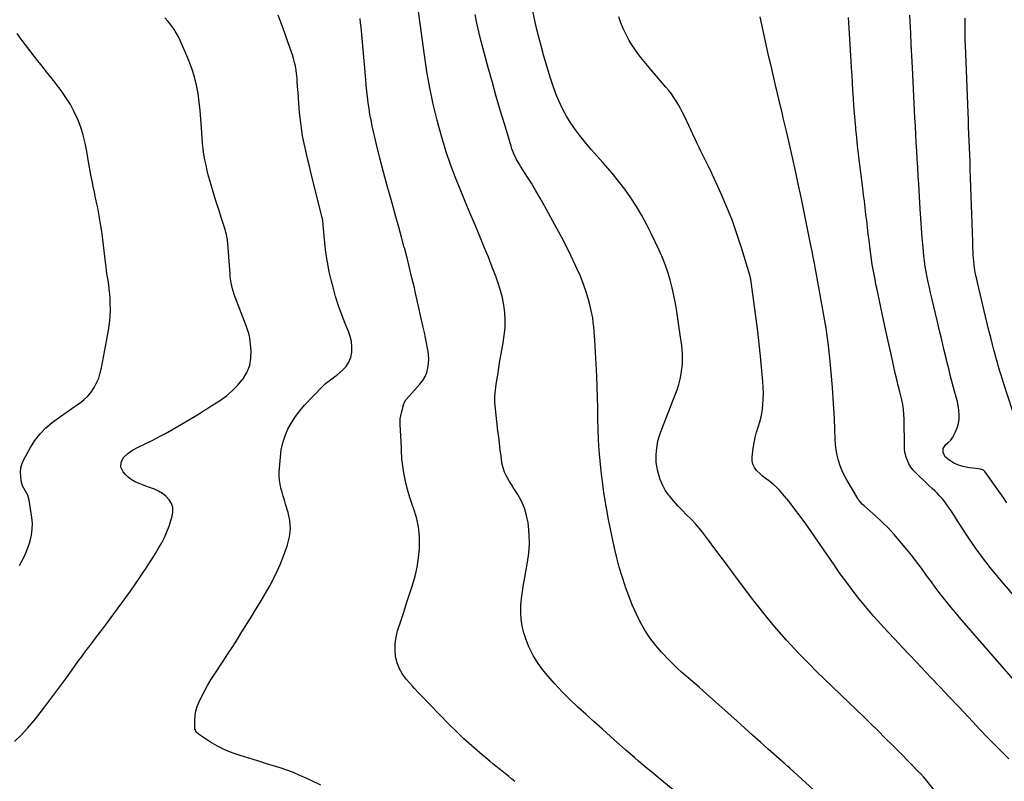
# Model space of a CAD drawing. Units: inches. Extents: x 1916189 to 1921524, y 443042 to 448372.
# Drawn here: x 1917244 to 1918019, y 446391 to 446990 of the extents above; entities that cross this region are included whole.
import ezdxf

# ---------------------------------------------------------------- set-up
doc = ezdxf.new("R2010")
doc.units = ezdxf.units.IN
doc.header["$MEASUREMENT"] = 0
doc.layers.add('7', color=7, linetype='Continuous')
doc.layers.add('8', color=7, linetype='Continuous')

msp = doc.modelspace()

# ---------------------------------------------------------------- linework, layer by layer
at = {"layer": '7', "color": 18}
for points in [[(1917761.01, 446381.65, 1916), (1917747.94, 446392.35, 1916), (1917744.54, 446395.15, 1916), (1917741.14, 446397.95, 1916), (1917737.76, 446400.77, 1916), (1917734.38, 446403.6, 1916), (1917731.03, 446406.45, 1916), (1917727.69, 446409.32, 1916), (1917724.37, 446412.21, 1916), (1917721.06, 446415.12, 1916), (1917708.91, 446425.92, 1916), (1917702.47, 446431.66, 1916), (1917696.04, 446437.4, 1916), (1917689.63, 446443.17, 1916), (1917683.22, 446448.94, 1916), (1917676.95, 446454.84, 1916), (1917670.86, 446460.92, 1916), (1917665.03, 446467.25, 1916), (1917659.38, 446473.75, 1916), (1917656.45, 446477.27, 1916), (1917651.98, 446483.33, 1916), (1917648, 446489.66, 1916), (1917644.78, 446496.41, 1916), (1917642.06, 446503.43, 1916), (1917640.81, 446507.31, 1916), (1917639.44, 446512.64, 1916), (1917638.51, 446518.02, 1916), (1917638.23, 446523.47, 1916), (1917638.38, 446528.97, 1916), (1917638.95, 446534.5, 1916), (1917639.63, 446540.02, 1916), (1917640.47, 446545.51, 1916), (1917641.43, 446550.98, 1916), (1917643.7, 446563, 1916), (1917644.69, 446570.12, 1916), (1917645.22, 446577.26, 1916), (1917645.04, 446584.41, 1916), (1917644.4, 446591.57, 1916), (1917644.07, 446593.92, 1916), (1917642.86, 446599.78, 1916), (1917641.18, 446605.46, 1916), (1917638.78, 446610.88, 1916), (1917635.9, 446616.12, 1916), (1917632.41, 446621.61, 1916), (1917630.93, 446623.99, 1916), (1917629.49, 446626.38, 1916), (1917628.11, 446628.81, 1916), (1917626.76, 446631.26, 1916), (1917625.58, 446633.77, 1916), (1917624.6, 446636.35, 1916), (1917623.9, 446639.01, 1916), (1917623.4, 446641.74, 1916), (1917622.83, 446646.23, 1916), (1917622.19, 446651.25, 1916), (1917621.57, 446656.28, 1916), (1917620.95, 446661.3, 1916), (1917620.34, 446666.32, 1916), (1917618.85, 446678.67, 1916), (1917618.35, 446683.62, 1916), (1917618.02, 446688.58, 1916), (1917618.01, 446693.53, 1916), (1917618.2, 446696, 1916), (1917618.48, 446698.46, 1916), (1917619.35, 446704.63, 1916), (1917620.17, 446710.17, 1916), (1917621.03, 446715.7, 1916), (1917621.96, 446721.23, 1916), (1917622.94, 446726.74, 1916), (1917624.53, 446735.45, 1916), (1917625.38, 446741.37, 1916), (1917625.91, 446747.3, 1916), (1917625.98, 446753.25, 1916), (1917625.74, 446759.23, 1916), (1917625.02, 446765.15, 1916), (1917623.98, 446771.01, 1916), (1917622.46, 446776.77, 1916), (1917620.63, 446782.45, 1916), (1917618.9, 446787.12, 1916), (1917615.9, 446795.06, 1916), (1917612.83, 446802.97, 1916), (1917609.64, 446810.84, 1916), (1917606.38, 446818.68, 1916), (1917602.62, 446827.52, 1916), (1917598.59, 446837.12, 1916), (1917594.59, 446846.74, 1916), (1917590.67, 446856.38, 1916), (1917586.79, 446866.04, 1916), (1917583.12, 446875.78, 1916), (1917579.71, 446885.6, 1916), (1917576.65, 446895.53, 1916), (1917573.85, 446905.55, 1916), (1917572.52, 446910.65, 1916), (1917569.47, 446923.32, 1916), (1917566.74, 446936.05, 1916), (1917564.47, 446948.87, 1916), (1917562.53, 446961.76, 1916), (1917555.91, 447011.74, 1916)], [(1917481.05, 446387.64, 1912), (1917473.91, 446391.04, 1912), (1917469.65, 446393.04, 1912), (1917464.59, 446395.3, 1912), (1917459.48, 446397.43, 1912), (1917454.28, 446399.35, 1912), (1917449.04, 446401.15, 1912), (1917443.75, 446402.83, 1912), (1917438.46, 446404.48, 1912), (1917433.15, 446406.11, 1912), (1917427.84, 446407.71, 1912), (1917417.5, 446410.79, 1912), (1917411.44, 446412.88, 1912), (1917405.53, 446415.3, 1912), (1917399.85, 446418.21, 1912), (1917394.33, 446421.45, 1912), (1917384.79, 446427.6, 1912), (1917383.15, 446429.13, 1912), (1917382, 446431.86, 1912), (1917381.95, 446432.61, 1912), (1917382, 446438.63, 1912), (1917382.28, 446442.35, 1912), (1917382.87, 446446, 1912), (1917383.93, 446449.54, 1912), (1917385.3, 446453.01, 1912), (1917386.76, 446456.11, 1912), (1917389.22, 446461.02, 1912), (1917391.82, 446465.85, 1912), (1917394.63, 446470.55, 1912), (1917397.58, 446475.18, 1912), (1917404.29, 446485.17, 1912), (1917408.05, 446490.86, 1912), (1917411.77, 446496.58, 1912), (1917415.42, 446502.34, 1912), (1917419.02, 446508.13, 1912), (1917422.59, 446513.94, 1912), (1917426.17, 446519.75, 1912), (1917429.74, 446525.56, 1912), (1917433.32, 446531.37, 1912), (1917436.25, 446536.13, 1912), (1917441.02, 446544.45, 1912), (1917445.42, 446552.95, 1912), (1917449.26, 446561.71, 1912), (1917452.73, 446570.65, 1912), (1917454.83, 446576.61, 1912), (1917456.39, 446582.94, 1912), (1917457.14, 446589.29, 1912), (1917456.68, 446595.66, 1912), (1917455.4, 446602.06, 1912), (1917453.41, 446608.65, 1912), (1917452.48, 446611.77, 1912), (1917451.55, 446614.88, 1912), (1917450.64, 446618, 1912), (1917449.73, 446621.12, 1912), (1917449, 446624.27, 1912), (1917448.5, 446627.43, 1912), (1917448.34, 446630.63, 1912), (1917448.4, 446633.85, 1912), (1917449.26, 446645.67, 1912), (1917450, 446651.35, 1912), (1917451.17, 446656.92, 1912), (1917452.98, 446662.32, 1912), (1917455.21, 446667.61, 1912), (1917457.98, 446672.65, 1912), (1917461.05, 446677.49, 1912), (1917464.54, 446682.03, 1912), (1917468.31, 446686.37, 1912), (1917482.11, 446700.85, 1912), (1917484.8, 446703.39, 1912), (1917487.72, 446705.65, 1912), (1917490.72, 446707.84, 1912), (1917492.17, 446708.98, 1912), (1917493.61, 446710.15, 1912), (1917498.11, 446713.92, 1912), (1917500.93, 446716.94, 1912), (1917503.19, 446720.24, 1912), (1917504.61, 446723.99, 1912), (1917505.47, 446728.03, 1912), (1917505.53, 446732.27, 1912), (1917505.18, 446736.44, 1912), (1917504.23, 446740.52, 1912), (1917502.87, 446744.53, 1912), (1917500.32, 446750.57, 1912), (1917497.52, 446757.6, 1912), (1917494.95, 446764.71, 1912), (1917492.69, 446771.93, 1912), (1917490.65, 446779.22, 1912), (1917489.44, 446783.97, 1912), (1917487.72, 446791.45, 1912), (1917486.24, 446798.96, 1912), (1917485.12, 446806.53, 1912), (1917484.25, 446814.15, 1912), (1917483.01, 446827.93, 1912), (1917482.93, 446828.69, 1912), (1917482.54, 446831.72, 1912), (1917482.25, 446833.21, 1912), (1917482.08, 446833.96, 1912), (1917473.56, 446868.49, 1912), (1917472.11, 446874.46, 1912), (1917470.69, 446880.43, 1912), (1917469.31, 446886.41, 1912), (1917467.97, 446892.4, 1912), (1917466.77, 446898.41, 1912), (1917465.75, 446904.45, 1912), (1917464.97, 446910.53, 1912), (1917464.37, 446916.63, 1912), (1917463.81, 446923.78, 1912), (1917463.48, 446928.17, 1912), (1917463.15, 446932.56, 1912), (1917462.84, 446936.95, 1912), (1917462.53, 446941.34, 1912), (1917462.35, 446943.98, 1912), (1917462.06, 446947.04, 1912), (1917461.65, 446950.08, 1912), (1917461.09, 446953.09, 1912), (1917460.41, 446956.09, 1912), (1917459.61, 446959.06, 1912), (1917458.74, 446962.01, 1912), (1917457.79, 446964.94, 1912), (1917456.78, 446967.84, 1912), (1917451.35, 446982.78, 1912), (1917447.57, 446993.14, 1912)], [(1917871.77, 446380.9, 1918), (1917849.95, 446400.85, 1918), (1917848.4, 446402.25, 1918), (1917846.06, 446404.32, 1918), (1917844.5, 446405.7, 1918), (1917843.72, 446406.39, 1918), (1917832.97, 446415.99, 1918), (1917826.82, 446421.48, 1918), (1917820.67, 446426.98, 1918), (1917814.52, 446432.47, 1918), (1917808.38, 446437.97, 1918), (1917782.08, 446461.51, 1918), (1917778.66, 446464.54, 1918), (1917775.21, 446467.55, 1918), (1917771.73, 446470.51, 1918), (1917768.23, 446473.45, 1918), (1917764.76, 446476.42, 1918), (1917761.37, 446479.48, 1918), (1917758.1, 446482.66, 1918), (1917754.9, 446485.93, 1918), (1917749.28, 446491.88, 1918), (1917744.42, 446497.48, 1918), (1917739.91, 446503.33, 1918), (1917735.92, 446509.54, 1918), (1917732.28, 446516, 1918), (1917729.04, 446522.71, 1918), (1917726, 446529.49, 1918), (1917723.24, 446536.4, 1918), (1917720.68, 446543.39, 1918), (1917720.34, 446544.39, 1918), (1917717.96, 446551.7, 1918), (1917715.75, 446559.06, 1918), (1917713.79, 446566.49, 1918), (1917711.99, 446573.96, 1918), (1917710.36, 446581.48, 1918), (1917708.82, 446589.01, 1918), (1917707.38, 446596.57, 1918), (1917706.02, 446604.14, 1918), (1917705.03, 446609.96, 1918), (1917703.72, 446618.11, 1918), (1917702.54, 446626.27, 1918), (1917701.55, 446634.45, 1918), (1917700.68, 446642.66, 1918), (1917700.01, 446650.88, 1918), (1917699.49, 446659.1, 1918), (1917699.17, 446667.34, 1918), (1917698.99, 446675.59, 1918), (1917698.99, 446675.86, 1918), (1917698.86, 446684.25, 1918), (1917698.67, 446692.63, 1918), (1917698.37, 446701.01, 1918), (1917698, 446709.39, 1918), (1917696.57, 446737.46, 1918), (1917696.36, 446740.99, 1918), (1917696.09, 446744.52, 1918), (1917695.76, 446748.03, 1918), (1917695.37, 446751.55, 1918), (1917694.87, 446755.04, 1918), (1917694.26, 446758.52, 1918), (1917693.5, 446761.96, 1918), (1917692.64, 446765.39, 1918), (1917691.23, 446770.46, 1918), (1917689.45, 446776.35, 1918), (1917687.47, 446782.17, 1918), (1917685.22, 446787.89, 1918), (1917682.77, 446793.53, 1918), (1917681.22, 446796.89, 1918), (1917677.78, 446804.12, 1918), (1917674.24, 446811.31, 1918), (1917670.56, 446818.42, 1918), (1917666.78, 446825.49, 1918), (1917656.97, 446843.36, 1918), (1917653.64, 446849.28, 1918), (1917650.23, 446855.15, 1918), (1917646.69, 446860.95, 1918), (1917643.06, 446866.7, 1918), (1917638.08, 446874.44, 1918), (1917636.92, 446876.31, 1918), (1917634.79, 446880.14, 1918), (1917632.92, 446884.1, 1918), (1917631.34, 446888.19, 1918), (1917630.66, 446890.27, 1918), (1917625.42, 446907.67, 1918), (1917622.21, 446918.48, 1918), (1917619.05, 446929.31, 1918), (1917615.98, 446940.16, 1918), (1917612.96, 446951.03, 1918), (1917608.65, 446966.79, 1918), (1917606.91, 446973.46, 1918), (1917605.28, 446980.16, 1918), (1917603.8, 446986.89, 1918), (1917602.43, 446993.65, 1918)], [(1918020.54, 446609.6, 1928), (1918018.13, 446613.38, 1928), (1918015.61, 446617.1, 1928), (1918013.03, 446620.77, 1928), (1918003.19, 446634.3, 1928), (1918002.75, 446634.8, 1928), (1918002.25, 446635.24, 1928), (1917999.76, 446636.22, 1928), (1917998.4, 446636.43, 1928), (1917993.71, 446636.91, 1928), (1917991.17, 446637.24, 1928), (1917988.65, 446637.67, 1928), (1917986.15, 446638.24, 1928), (1917983.41, 446638.99, 1928), (1917978.97, 446640.79, 1928), (1917974.93, 446643.37, 1928), (1917972.23, 446645.64, 1928), (1917970.56, 446648.85, 1928), (1917970.57, 446652.26, 1928), (1917972.71, 446655.63, 1928), (1917974.28, 446656.88, 1928), (1917976.48, 446658.93, 1928), (1917978.14, 446661.42, 1928), (1917980.25, 446665.53, 1928), (1917981.58, 446668.75, 1928), (1917982.56, 446672.04, 1928), (1917983.01, 446675.44, 1928), (1917983.11, 446678.92, 1928), (1917982.8, 446682.44, 1928), (1917982.34, 446685.94, 1928), (1917981.65, 446689.39, 1928), (1917980.8, 446692.83, 1928), (1917979.47, 446697.55, 1928), (1917977.88, 446703.34, 1928), (1917976.34, 446709.13, 1928), (1917974.88, 446714.95, 1928), (1917973.47, 446720.78, 1928), (1917972.84, 446723.44, 1928), (1917971.15, 446730.6, 1928), (1917969.45, 446737.77, 1928), (1917967.74, 446744.93, 1928), (1917966.02, 446752.09, 1928), (1917961.54, 446770.69, 1928), (1917960.57, 446774.82, 1928), (1917959.63, 446778.95, 1928), (1917958.74, 446783.09, 1928), (1917957.87, 446787.24, 1928), (1917957.09, 446791.4, 1928), (1917956.39, 446795.58, 1928), (1917955.83, 446799.77, 1928), (1917955.35, 446803.98, 1928), (1917954.7, 446810.64, 1928), (1917954, 446818.19, 1928), (1917953.37, 446825.75, 1928), (1917952.84, 446833.31, 1928), (1917952.37, 446840.88, 1928), (1917951.28, 446860.25, 1928), (1917950.91, 446866.79, 1928), (1917950.54, 446873.33, 1928), (1917950.15, 446879.86, 1928), (1917949.76, 446886.4, 1928), (1917949.37, 446892.94, 1928), (1917949, 446899.47, 1928), (1917948.65, 446906.01, 1928), (1917948.31, 446912.55, 1928), (1917946.37, 446952.07, 1928), (1917945.92, 446961.11, 1928), (1917945.47, 446970.14, 1928), (1917945.02, 446979.18, 1928), (1917944.56, 446988.21, 1928), (1917944.31, 446993.11, 1928)], [(1917633.57, 446390.52, 1914), (1917631.13, 446392.53, 1914), (1917628.67, 446394.53, 1914), (1917626.21, 446396.51, 1914), (1917623.74, 446398.49, 1914), (1917621.27, 446400.47, 1914), (1917618.82, 446402.47, 1914), (1917616.37, 446404.48, 1914), (1917613.94, 446406.5, 1914), (1917606.07, 446413.1, 1914), (1917599.8, 446418.52, 1914), (1917593.64, 446424.07, 1914), (1917587.66, 446429.81, 1914), (1917581.8, 446435.67, 1914), (1917566.79, 446451.15, 1914), (1917565.07, 446452.92, 1914), (1917561.61, 446456.42, 1914), (1917558.14, 446459.92, 1914), (1917554.77, 446463.51, 1914), (1917553.12, 446465.34, 1914), (1917548.44, 446470.64, 1914), (1917545.39, 446474.76, 1914), (1917542.86, 446479.12, 1914), (1917541.11, 446483.85, 1914), (1917539.87, 446488.82, 1914), (1917539.43, 446493.95, 1914), (1917539.47, 446499.05, 1914), (1917540.23, 446504.09, 1914), (1917541.48, 446509.09, 1914), (1917543.94, 446516.59, 1914), (1917546.26, 446523.64, 1914), (1917548.57, 446530.69, 1914), (1917550.9, 446537.74, 1914), (1917553.22, 446544.79, 1914), (1917555.24, 446551.89, 1914), (1917556.88, 446559.07, 1914), (1917557.93, 446566.35, 1914), (1917558.58, 446573.7, 1914), (1917558.67, 446575.47, 1914), (1917558.56, 446583.15, 1914), (1917557.84, 446590.74, 1914), (1917556.2, 446598.19, 1914), (1917553.93, 446605.54, 1914), (1917553.15, 446607.6, 1914), (1917551, 446613.89, 1914), (1917549.13, 446620.25, 1914), (1917547.65, 446626.72, 1914), (1917546.45, 446633.26, 1914), (1917544.79, 446644.21, 1914), (1917544.65, 446645.33, 1914), (1917544.48, 446649.84, 1914), (1917544.43, 446652.11, 1914), (1917544.38, 446653.24, 1914), (1917543.42, 446671.27, 1914), (1917543.54, 446675.83, 1914), (1917544.41, 446680.3, 1914), (1917546.38, 446687.43, 1914), (1917546.54, 446687.93, 1914), (1917546.93, 446688.91, 1914), (1917548.02, 446690.69, 1914), (1917548.36, 446691.09, 1914), (1917559.05, 446703, 1914), (1917561.23, 446705.88, 1914), (1917563.06, 446708.92, 1914), (1917564.36, 446712.23, 1914), (1917565.31, 446715.71, 1914), (1917565.77, 446719.32, 1914), (1917565.96, 446722.94, 1914), (1917565.74, 446726.55, 1914), (1917565.25, 446730.16, 1914), (1917565.05, 446731.23, 1914), (1917564.23, 446735.37, 1914), (1917563.39, 446739.51, 1914), (1917562.52, 446743.64, 1914), (1917561.63, 446747.77, 1914), (1917560.87, 446751.25, 1914), (1917559.57, 446757.11, 1914), (1917558.26, 446762.97, 1914), (1917556.92, 446768.83, 1914), (1917555.57, 446774.68, 1914), (1917554.61, 446778.75, 1914), (1917552.74, 446786.63, 1914), (1917550.82, 446794.5, 1914), (1917548.84, 446802.35, 1914), (1917546.82, 446810.19, 1914), (1917546.73, 446810.55, 1914), (1917544.59, 446818.55, 1914), (1917542.42, 446826.54, 1914), (1917540.18, 446834.52, 1914), (1917537.9, 446842.48, 1914), (1917536.26, 446848.13, 1914), (1917533.22, 446858.94, 1914), (1917530.29, 446869.77, 1914), (1917527.54, 446880.65, 1914), (1917524.91, 446891.56, 1914), (1917521.54, 446906.07, 1914), (1917520.56, 446910.59, 1914), (1917519.68, 446915.13, 1914), (1917518.95, 446919.69, 1914), (1917518.31, 446924.27, 1914), (1917517.77, 446928.87, 1914), (1917517.26, 446933.47, 1914), (1917516.79, 446938.08, 1914), (1917516.36, 446942.68, 1914), (1917512.67, 446983.66, 1914), (1917512.31, 446987.09, 1914), (1917511.9, 446990.51, 1914)], [(1918022.13, 446408.34, 1922), (1918016.56, 446413.86, 1922), (1918016.26, 446414.17, 1922), (1918010.58, 446419.9, 1922), (1918004.95, 446425.67, 1922), (1917999.36, 446431.48, 1922), (1917993.81, 446437.33, 1922), (1917982.74, 446449.09, 1922), (1917975.35, 446456.94, 1922), (1917967.95, 446464.79, 1922), (1917960.55, 446472.63, 1922), (1917953.15, 446480.47, 1922), (1917949.64, 446484.19, 1922), (1917944, 446490.17, 1922), (1917938.35, 446496.16, 1922), (1917932.72, 446502.15, 1922), (1917927.08, 446508.13, 1922), (1917921.52, 446514.19, 1922), (1917916.05, 446520.32, 1922), (1917910.73, 446526.59, 1922), (1917905.5, 446532.93, 1922), (1917905.09, 446533.44, 1922), (1917899.81, 446540.16, 1922), (1917894.63, 446546.95, 1922), (1917889.6, 446553.86, 1922), (1917884.68, 446560.85, 1922), (1917866.71, 446587, 1922), (1917862.44, 446593.07, 1922), (1917858.08, 446599.08, 1922), (1917853.6, 446604.99, 1922), (1917849.02, 446610.84, 1922), (1917844.21, 446616.85, 1922), (1917841.87, 446619.54, 1922), (1917839.4, 446622.08, 1922), (1917836.72, 446624.4, 1922), (1917833.09, 446627.16, 1922), (1917830.64, 446629.01, 1922), (1917828.26, 446630.94, 1922), (1917825.99, 446632.99, 1922), (1917823.79, 446635.13, 1922), (1917822.07, 446637.48, 1922), (1917820.83, 446639.98, 1922), (1917820.31, 446642.73, 1922), (1917820.26, 446645.64, 1922), (1917821.13, 446652.62, 1922), (1917821.79, 446656.84, 1922), (1917822.64, 446661.02, 1922), (1917823.77, 446665.13, 1922), (1917825.08, 446669.2, 1922), (1917826.36, 446673.27, 1922), (1917827.43, 446677.39, 1922), (1917828.17, 446681.58, 1922), (1917828.75, 446686.51, 1922), (1917829.02, 446691.13, 1922), (1917829.11, 446695.75, 1922), (1917828.96, 446700.36, 1922), (1917828.65, 446704.98, 1922), (1917826.74, 446725.03, 1922), (1917825.76, 446734.79, 1922), (1917824.69, 446744.54, 1922), (1917823.5, 446754.27, 1922), (1917822.24, 446764, 1922), (1917819.84, 446781.63, 1922), (1917819.24, 446785.24, 1922), (1917818.61, 446787.91, 1922), (1917818.36, 446788.79, 1922), (1917812.15, 446809.54, 1922), (1917808.61, 446820.53, 1922), (1917804.78, 446831.42, 1922), (1917800.5, 446842.14, 1922), (1917795.93, 446852.75, 1922), (1917789.21, 446867.51, 1922), (1917787.75, 446870.65, 1922), (1917786.26, 446873.77, 1922), (1917784.73, 446876.87, 1922), (1917783.17, 446879.96, 1922), (1917781.6, 446883.04, 1922), (1917780.05, 446886.14, 1922), (1917778.55, 446889.25, 1922), (1917777.07, 446892.38, 1922), (1917767.13, 446913.69, 1922), (1917765.63, 446916.74, 1922), (1917764.06, 446919.76, 1922), (1917762.37, 446922.71, 1922), (1917760.61, 446925.62, 1922), (1917758.73, 446928.46, 1922), (1917756.77, 446931.23, 1922), (1917754.69, 446933.91, 1922), (1917752.52, 446936.54, 1922), (1917740.49, 446950.44, 1922), (1917737.86, 446953.56, 1922), (1917735.27, 446956.71, 1922), (1917732.75, 446959.92, 1922), (1917730.28, 446963.17, 1922), (1917727.94, 446966.5, 1922), (1917725.71, 446969.9, 1922), (1917723.65, 446973.41, 1922), (1917721.72, 446976.99, 1922), (1917721, 446978.41, 1922), (1917718.92, 446982.8, 1922), (1917717.01, 446987.27, 1922), (1917715.35, 446991.83, 1922)], [(1918029.12, 446466.74, 1924), (1917983.41, 446519.48, 1924), (1917980.1, 446523.36, 1924), (1917976.83, 446527.27, 1924), (1917973.61, 446531.22, 1924), (1917970.43, 446535.21, 1924), (1917967.31, 446539.24, 1924), (1917964.23, 446543.3, 1924), (1917961.21, 446547.41, 1924), (1917958.24, 446551.56, 1924), (1917956.98, 446553.35, 1924), (1917953.35, 446558.37, 1924), (1917949.65, 446563.33, 1924), (1917945.83, 446568.2, 1924), (1917941.95, 446573.02, 1924), (1917936.51, 446579.61, 1924), (1917931.97, 446584.84, 1924), (1917927.27, 446589.92, 1924), (1917922.34, 446594.76, 1924), (1917917.25, 446599.45, 1924), (1917908.26, 446607.35, 1924), (1917906.86, 446608.64, 1924), (1917904.33, 446611.47, 1924), (1917903.79, 446612.25, 1924), (1917903.29, 446613.05, 1924), (1917895.01, 446627.16, 1924), (1917892.98, 446630.94, 1924), (1917891.14, 446634.81, 1924), (1917889.6, 446638.81, 1924), (1917888.25, 446642.89, 1924), (1917887.22, 446647.06, 1924), (1917886.39, 446651.27, 1924), (1917885.88, 446655.52, 1924), (1917885.58, 446659.81, 1924), (1917885.33, 446667.55, 1924), (1917885, 446675.73, 1924), (1917884.6, 446683.91, 1924), (1917884.08, 446692.08, 1924), (1917883.48, 446700.24, 1924), (1917882.53, 446712.04, 1924), (1917881.41, 446723.74, 1924), (1917880.07, 446735.4, 1924), (1917878.39, 446747.03, 1924), (1917876.48, 446758.62, 1924), (1917872.53, 446780.66, 1924), (1917872.33, 446781.76, 1924), (1917871.72, 446785.05, 1924), (1917870.15, 446793.37, 1924), (1917869.25, 446798.07, 1924), (1917868.34, 446802.77, 1924), (1917867.41, 446807.47, 1924), (1917866.47, 446812.17, 1924), (1917863.06, 446829.11, 1924), (1917860.93, 446839.57, 1924), (1917858.77, 446850.02, 1924), (1917856.56, 446860.46, 1924), (1917854.33, 446870.89, 1924), (1917852.03, 446881.31, 1924), (1917849.68, 446891.72, 1924), (1917847.24, 446902.1, 1924), (1917844.75, 446912.48, 1924), (1917844.04, 446915.4, 1924), (1917841.19, 446927.23, 1924), (1917838.39, 446939.08, 1924), (1917835.67, 446950.94, 1924), (1917833, 446962.82, 1924), (1917826.54, 446992.02, 1924)], [(1918031.9, 446529.92, 1926), (1918013.72, 446551.22, 1926), (1918007.5, 446558.79, 1926), (1918001.5, 446566.52, 1926), (1917995.79, 446574.47, 1926), (1917990.29, 446582.57, 1926), (1917984.19, 446591.94, 1926), (1917981.89, 446595.47, 1926), (1917979.57, 446598.99, 1926), (1917977.24, 446602.5, 1926), (1917974.9, 446606, 1926), (1917973.45, 446608.15, 1926), (1917971.75, 446610.51, 1926), (1917969.95, 446612.78, 1926), (1917968.01, 446614.93, 1926), (1917965.96, 446617, 1926), (1917963.84, 446619, 1926), (1917961.73, 446621.01, 1926), (1917959.61, 446623.02, 1926), (1917957.5, 446625.03, 1926), (1917948.92, 446633.24, 1926), (1917946.92, 446635.4, 1926), (1917945.13, 446637.7, 1926), (1917943.63, 446640.21, 1926), (1917942.33, 446642.86, 1926), (1917941.36, 446645.65, 1926), (1917940.62, 446648.48, 1926), (1917940.2, 446651.38, 1926), (1917940, 446654.33, 1926), (1917939.84, 446675.48, 1926), (1917939.69, 446679.32, 1926), (1917939.31, 446683.14, 1926), (1917938.7, 446686.93, 1926), (1917937.89, 446690.68, 1926), (1917936.36, 446696.85, 1926), (1917935.16, 446701.8, 1926), (1917933.97, 446706.76, 1926), (1917932.82, 446711.73, 1926), (1917931.7, 446716.7, 1926), (1917930.81, 446720.66, 1926), (1917929.27, 446727.61, 1926), (1917927.74, 446734.57, 1926), (1917926.22, 446741.53, 1926), (1917924.71, 446748.49, 1926), (1917919.31, 446773.51, 1926), (1917918.49, 446777.42, 1926), (1917917.68, 446781.33, 1926), (1917916.91, 446785.25, 1926), (1917916.16, 446789.18, 1926), (1917915.46, 446793.11, 1926), (1917914.8, 446797.05, 1926), (1917914.22, 446801, 1926), (1917913.68, 446804.95, 1926), (1917912.27, 446816.03, 1926), (1917911.62, 446821.16, 1926), (1917910.98, 446826.29, 1926), (1917910.36, 446831.42, 1926), (1917909.74, 446836.56, 1926), (1917909.13, 446841.69, 1926), (1917908.51, 446846.82, 1926), (1917907.89, 446851.96, 1926), (1917907.26, 446857.09, 1926), (1917904.72, 446877.71, 1926), (1917903.95, 446884.13, 1926), (1917903.22, 446890.54, 1926), (1917902.54, 446896.96, 1926), (1917901.89, 446903.39, 1926), (1917901.79, 446904.47, 1926), (1917901.25, 446910.36, 1926), (1917900.75, 446916.26, 1926), (1917900.32, 446922.16, 1926), (1917899.94, 446928.06, 1926), (1917899.58, 446933.97, 1926), (1917899.22, 446939.87, 1926), (1917898.85, 446945.78, 1926), (1917898.48, 446951.69, 1926), (1917898.14, 446957.07, 1926), (1917897.6, 446965.67, 1926), (1917897.05, 446974.27, 1926), (1917896.51, 446982.87, 1926), (1917895.96, 446991.47, 1926)], [(1917244.18, 446560.38, 1908), (1917246, 446563.77, 1908), (1917247.69, 446567.22, 1908), (1917249.25, 446570.72, 1908), (1917250.62, 446574.3, 1908), (1917251.87, 446577.94, 1908), (1917252.41, 446579.66, 1908), (1917253.5, 446584.22, 1908), (1917254.16, 446588.81, 1908), (1917254.18, 446593.45, 1908), (1917253.78, 446598.12, 1908), (1917251.65, 446611.72, 1908), (1917250.54, 446615.72, 1908), (1917248.55, 446619.36, 1908), (1917246.56, 446623, 1908), (1917245.47, 446627.01, 1908), (1917245, 446630.1, 1908), (1917244.82, 446633.68, 1908), (1917245.09, 446637.17, 1908), (1917246.05, 446640.54, 1908), (1917247.47, 446643.82, 1908), (1917252.66, 446653.18, 1908), (1917256.23, 446658.74, 1908), (1917260.21, 446663.92, 1908), (1917264.83, 446668.56, 1908), (1917269.87, 446672.83, 1908), (1917271.86, 446674.3, 1908), (1917276.26, 446677.52, 1908), (1917280.67, 446680.69, 1908), (1917285.14, 446683.8, 1908), (1917289.63, 446686.87, 1908), (1917291.67, 446688.25, 1908), (1917294.94, 446690.8, 1908), (1917297.94, 446693.61, 1908), (1917300.53, 446696.81, 1908), (1917302.85, 446700.26, 1908), (1917304.74, 446703.98, 1908), (1917306.38, 446707.8, 1908), (1917307.62, 446711.77, 1908), (1917308.59, 446715.83, 1908), (1917314.06, 446745.26, 1908), (1917314.86, 446750.62, 1908), (1917315.41, 446756, 1908), (1917315.57, 446761.4, 1908), (1917315.48, 446766.81, 1908), (1917315.29, 446770.47, 1908), (1917315.04, 446774.06, 1908), (1917314.7, 446777.65, 1908), (1917314.25, 446781.22, 1908), (1917313.71, 446784.78, 1908), (1917313.14, 446788.34, 1908), (1917312.6, 446791.9, 1908), (1917312.12, 446795.47, 1908), (1917311.67, 446799.04, 1908), (1917309.59, 446816.73, 1908), (1917308.77, 446822.98, 1908), (1917307.84, 446829.21, 1908), (1917306.75, 446835.42, 1908), (1917305.56, 446841.61, 1908), (1917304.87, 446844.94, 1908), (1917303.95, 446849.45, 1908), (1917303.02, 446853.96, 1908), (1917302.1, 446858.48, 1908), (1917301.18, 446862.99, 1908), (1917300.29, 446867.51, 1908), (1917299.44, 446872.04, 1908), (1917298.64, 446876.58, 1908), (1917297.88, 446881.12, 1908), (1917297.09, 446886.03, 1908), (1917295.81, 446892.49, 1908), (1917294.24, 446898.85, 1908), (1917292.23, 446905.1, 1908), (1917289.92, 446911.26, 1908), (1917287.16, 446917.22, 1908), (1917284.11, 446923.01, 1908), (1917280.61, 446928.55, 1908), (1917276.82, 446933.92, 1908), (1917275.08, 446936.19, 1908), (1917270.73, 446941.82, 1908), (1917266.36, 446947.43, 1908), (1917261.95, 446953.01, 1908), (1917257.52, 446958.57, 1908), (1917255.62, 446960.95, 1908), (1917252.16, 446965.34, 1908), (1917248.75, 446969.77, 1908), (1917245.41, 446974.25, 1908), (1917242.13, 446978.78, 1908)]]:
    msp.add_polyline3d(points, dxfattribs=at)
at = {"layer": '8', "color": 18}
for points in [[(1917964.85, 446382.15, 1920), (1917956.67, 446392.18, 1920), (1917955.07, 446394.06, 1920), (1917952.83, 446396.47, 1920), (1917952.25, 446397.06, 1920), (1917936.3, 446413.21, 1920), (1917930.65, 446418.91, 1920), (1917924.99, 446424.6, 1920), (1917919.31, 446430.27, 1920), (1917913.61, 446435.92, 1920), (1917907.88, 446441.54, 1920), (1917902.12, 446447.13, 1920), (1917896.32, 446452.67, 1920), (1917890.48, 446458.18, 1920), (1917889.7, 446458.92, 1920), (1917883.49, 446464.81, 1920), (1917877.34, 446470.76, 1920), (1917871.27, 446476.8, 1920), (1917865.25, 446482.89, 1920), (1917857.12, 446491.23, 1920), (1917847.3, 446501.71, 1920), (1917837.77, 446512.45, 1920), (1917828.67, 446523.55, 1920), (1917819.85, 446534.89, 1920), (1917805.92, 446553.58, 1920), (1917800.95, 446560.23, 1920), (1917795.99, 446566.89, 1920), (1917791.02, 446573.54, 1920), (1917786.05, 446580.19, 1920), (1917782.1, 446585.46, 1920), (1917779, 446589.39, 1920), (1917775.77, 446593.19, 1920), (1917772.33, 446596.81, 1920), (1917768.76, 446600.31, 1920), (1917765.17, 446603.79, 1920), (1917761.71, 446607.39, 1920), (1917758.42, 446611.15, 1920), (1917755.25, 446615.02, 1920), (1917754.56, 446615.91, 1920), (1917751.95, 446619.72, 1920), (1917749.7, 446623.71, 1920), (1917747.97, 446627.95, 1920), (1917746.58, 446632.35, 1920), (1917745.82, 446635.44, 1920), (1917745.24, 446638.45, 1920), (1917744.85, 446641.47, 1920), (1917744.76, 446644.51, 1920), (1917744.87, 446647.58, 1920), (1917745.1, 446650.33, 1920), (1917745.67, 446654.73, 1920), (1917746.49, 446659.08, 1920), (1917747.69, 446663.33, 1920), (1917749.15, 446667.53, 1920), (1917759.85, 446694.53, 1920), (1917761.32, 446698.61, 1920), (1917762.62, 446702.75, 1920), (1917763.65, 446706.96, 1920), (1917764.51, 446711.22, 1920), (1917764.83, 446713.14, 1920), (1917765.27, 446716.48, 1920), (1917765.55, 446719.84, 1920), (1917765.6, 446723.2, 1920), (1917765.48, 446726.57, 1920), (1917765.2, 446729.95, 1920), (1917764.88, 446733.32, 1920), (1917764.47, 446736.68, 1920), (1917764.02, 446740.03, 1920), (1917761.07, 446760.06, 1920), (1917760.02, 446766.36, 1920), (1917758.81, 446772.62, 1920), (1917757.36, 446778.84, 1920), (1917755.75, 446785.02, 1920), (1917753.87, 446791.12, 1920), (1917751.79, 446797.14, 1920), (1917749.42, 446803.06, 1920), (1917746.86, 446808.91, 1920), (1917741.17, 446821.07, 1920), (1917737.51, 446828.41, 1920), (1917733.63, 446835.62, 1920), (1917729.41, 446842.63, 1920), (1917724.96, 446849.52, 1920), (1917724.86, 446849.66, 1920), (1917720.15, 446856.27, 1920), (1917715.26, 446862.74, 1920), (1917710.11, 446869, 1920), (1917704.78, 446875.12, 1920), (1917702.85, 446877.25, 1920), (1917698.4, 446882.24, 1920), (1917694.01, 446887.28, 1920), (1917689.71, 446892.4, 1920), (1917685.47, 446897.57, 1920), (1917685.22, 446897.89, 1920), (1917681.33, 446903.05, 1920), (1917677.66, 446908.37, 1920), (1917674.34, 446913.9, 1920), (1917671.25, 446919.58, 1920), (1917668.49, 446925.43, 1920), (1917665.94, 446931.37, 1920), (1917663.71, 446937.44, 1920), (1917661.7, 446943.59, 1920), (1917656.52, 446960.98, 1920), (1917654.53, 446967.93, 1920), (1917652.65, 446974.91, 1920), (1917650.92, 446981.93, 1920), (1917649.3, 446988.98, 1920), (1917646.92, 446999.9, 1920)], [(1917240.26, 446421.91, 1910), (1917245.57, 446427.26, 1910), (1917250.7, 446432.77, 1910), (1917255.58, 446438.5, 1910), (1917260.29, 446444.39, 1910), (1917263.71, 446448.89, 1910), (1917269.24, 446456.21, 1910), (1917274.73, 446463.56, 1910), (1917280.15, 446470.95, 1910), (1917285.54, 446478.37, 1910), (1917290.34, 446485.05, 1910), (1917293.32, 446489.14, 1910), (1917296.32, 446493.21, 1910), (1917299.37, 446497.24, 1910), (1917302.46, 446501.25, 1910), (1917305.54, 446505.25, 1910), (1917308.61, 446509.27, 1910), (1917311.65, 446513.31, 1910), (1917314.66, 446517.37, 1910), (1917327.74, 446535.12, 1910), (1917331.34, 446540.1, 1910), (1917334.88, 446545.13, 1910), (1917338.32, 446550.22, 1910), (1917341.7, 446555.36, 1910), (1917343.11, 446557.55, 1910), (1917345.73, 446561.63, 1910), (1917348.34, 446565.71, 1910), (1917350.94, 446569.8, 1910), (1917353.53, 446573.89, 1910), (1917355.96, 446578.06, 1910), (1917358.16, 446582.34, 1910), (1917360.03, 446586.77, 1910), (1917361.69, 446591.3, 1910), (1917364.19, 446599.06, 1910), (1917364.74, 446602.52, 1910), (1917364.62, 446605.85, 1910), (1917363.51, 446609, 1910), (1917361.75, 446612.02, 1910), (1917359.12, 446614.77, 1910), (1917356.42, 446617.04, 1910), (1917353.39, 446618.85, 1910), (1917350.15, 446620.35, 1910), (1917346.3, 446621.77, 1910), (1917343.31, 446622.87, 1910), (1917340.32, 446623.97, 1910), (1917337.33, 446625.08, 1910), (1917334.49, 446626.39, 1910), (1917331.82, 446627.96, 1910), (1917329.44, 446629.92, 1910), (1917327.23, 446632.14, 1910), (1917325.57, 446634.09, 1910), (1917323.86, 446637.69, 1910), (1917324.16, 446641.67, 1910), (1917326.16, 446645.46, 1910), (1917329.22, 446648.52, 1910), (1917332.92, 446651, 1910), (1917336.84, 446653.11, 1910), (1917343.31, 446656.2, 1910), (1917348.52, 446658.78, 1910), (1917353.69, 446661.45, 1910), (1917358.79, 446664.24, 1910), (1917363.85, 446667.13, 1910), (1917382.23, 446677.92, 1910), (1917385.57, 446679.92, 1910), (1917388.87, 446681.96, 1910), (1917390.52, 446683, 1910), (1917393.8, 446685.09, 1910), (1917395.44, 446686.14, 1910), (1917402.14, 446690.46, 1910), (1917406.91, 446693.91, 1910), (1917411.41, 446697.65, 1910), (1917415.49, 446701.85, 1910), (1917419.29, 446706.34, 1910), (1917419.87, 446707.1, 1910), (1917422.92, 446712.25, 1910), (1917425.14, 446717.65, 1910), (1917426.08, 446723.4, 1910), (1917426.18, 446729.4, 1910), (1917425.2, 446739.3, 1910), (1917425.02, 446740.53, 1910), (1917424.44, 446742.93, 1910), (1917423.11, 446746.42, 1910), (1917422.22, 446748.74, 1910), (1917413.65, 446771.37, 1910), (1917412.86, 446773.58, 1910), (1917411.53, 446778.06, 1910), (1917410.54, 446782.64, 1910), (1917409.88, 446787.27, 1910), (1917409.66, 446789.6, 1910), (1917408.01, 446813.54, 1910), (1917407.72, 446816.39, 1910), (1917406.92, 446820.61, 1910), (1917406.18, 446823.38, 1910), (1917405.76, 446824.75, 1910), (1917402.68, 446834.19, 1910), (1917400.73, 446840.27, 1910), (1917398.81, 446846.37, 1910), (1917396.95, 446852.48, 1910), (1917395.13, 446858.61, 1910), (1917393.99, 446862.51, 1910), (1917392.83, 446866.71, 1910), (1917391.75, 446870.92, 1910), (1917390.78, 446875.17, 1910), (1917389.88, 446879.43, 1910), (1917389.14, 446883.72, 1910), (1917388.51, 446888.02, 1910), (1917388.05, 446892.34, 1910), (1917387.71, 446896.68, 1910), (1917387.25, 446904.67, 1910), (1917386.78, 446911.42, 1910), (1917386.19, 446918.16, 1910), (1917385.43, 446924.88, 1910), (1917384.56, 446931.59, 1910), (1917383.34, 446938.22, 1910), (1917381.78, 446944.75, 1910), (1917379.71, 446951.14, 1910), (1917377.3, 446957.43, 1910), (1917370.71, 446972.73, 1910), (1917369.11, 446976.09, 1910), (1917367.35, 446979.35, 1910), (1917365.33, 446982.47, 1910), (1917363.15, 446985.49, 1910), (1917360.79, 446988.38, 1910), (1917358.36, 446991.2, 1910)], [(1918024.94, 446682.27, 1930), (1918018.24, 446703.3, 1930), (1918017.2, 446706.61, 1930), (1918016.16, 446709.93, 1930), (1918015.15, 446713.25, 1930), (1918014.14, 446716.58, 1930), (1918013.17, 446719.91, 1930), (1918012.22, 446723.25, 1930), (1918011.31, 446726.61, 1930), (1918010.42, 446729.97, 1930), (1918009.32, 446734.24, 1930), (1918007.92, 446739.75, 1930), (1918006.53, 446745.26, 1930), (1918005.18, 446750.78, 1930), (1918003.84, 446756.31, 1930), (1917997.49, 446782.88, 1930), (1917996.87, 446785.63, 1930), (1917996.3, 446788.38, 1930), (1917995.79, 446791.15, 1930), (1917995.28, 446794.29, 1930), (1917994.92, 446796.9, 1930), (1917994.62, 446799.51, 1930), (1917994.39, 446802.13, 1930), (1917994.22, 446804.76, 1930), (1917994.09, 446807.39, 1930), (1917993.97, 446810.02, 1930), (1917993.87, 446812.66, 1930), (1917993.77, 446815.29, 1930), (1917991.82, 446872.28, 1930), (1917991.63, 446877.78, 1930), (1917991.42, 446883.28, 1930), (1917991.21, 446888.78, 1930), (1917990.99, 446894.28, 1930), (1917990.76, 446899.78, 1930), (1917990.54, 446905.28, 1930), (1917990.32, 446910.78, 1930), (1917990.1, 446916.28, 1930), (1917988.02, 446969.58, 1930), (1917987.92, 446972.6, 1930), (1917987.84, 446975.62, 1930), (1917987.8, 446978.65, 1930), (1917987.78, 446981.67, 1930), (1917987.78, 446984.69, 1930), (1917987.79, 446987.72, 1930), (1917987.82, 446990.74, 1930)]]:
    msp.add_polyline3d(points, dxfattribs=at)

doc.saveas('drawing.dxf')
